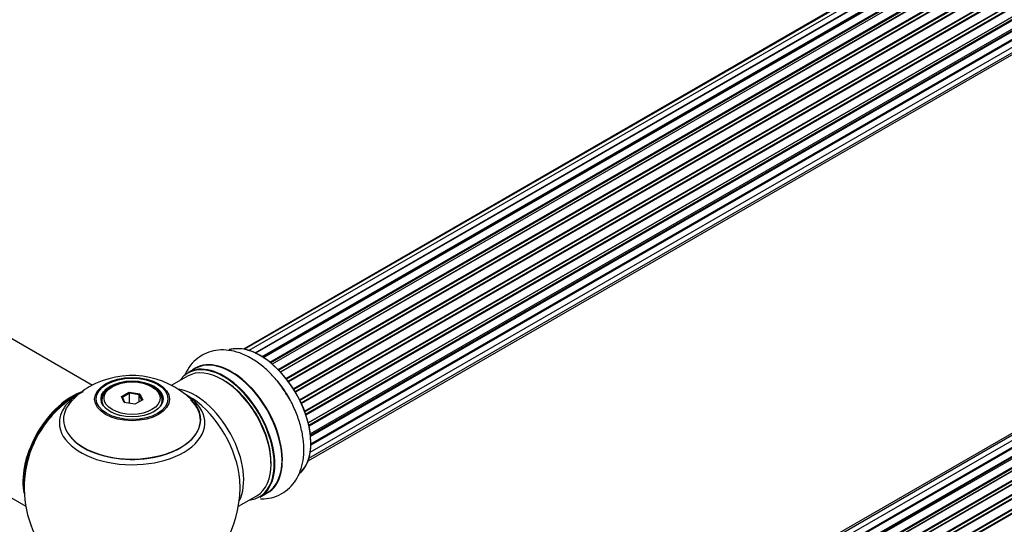
# Model space of a CAD drawing. Units: millimetres. Extents: x 0 to 1415, y 0 to 2662.
# Drawn here: x 940 to 1169, y 780 to 897 of the extents above; entities that cross this region are included whole.
import ezdxf
from ezdxf import colors
from ezdxf.entities.mleader import LeaderData, LeaderLine
from ezdxf.math import Vec2, Vec3

# ---------------------------------------------------------------- set-up
doc = ezdxf.new("R2010")
doc.units = ezdxf.units.MM
doc.layers.add('DV6_Défaut', color=7, linetype='Continuous')
doc.layers.add('Défaut', color=7, linetype='Continuous')

# ---------------------------------------------------------------- blocks, each defined once
blk = doc.blocks.new('_DOT')
at = {"color": 0}
blk.add_line((0, 0), (-1, 0), dxfattribs=at)
at = {"color": 0, "const_width": 0.333}
blk.add_lwpolyline([(-0.1665, 0, 1), (0.1665, 0, 1)], format="xyb", close=True, dxfattribs=at)
blk = doc.blocks.new('SE5')
at = {"layer": 'DV6_Défaut', "color": 7, "linetype": 'Continuous'}
for p, q in [((1317.74, 1008.91), (992.3, 821.01)), ((1319.28, 1009.62), (992.53, 820.97)), ((1321.07, 1009.78), (993.57, 820.7)), ((995.05, 820.12), (1322.18, 1008.99)), ((1323.04, 1009.38), (995.14, 820.07)), ((996.62, 819.26), (1324.21, 1008.4)), ((1324.36, 1008.2), (996.85, 819.12)), ((1325.1, 1008.44), (997, 819.02)), ((998.43, 817.98), (1326.3, 1007.27)), ((1326.43, 1007.06), (998.64, 817.81)), ((1327.16, 1007.01), (998.98, 817.53)), ((1000.33, 816.27), (1328.36, 1005.66)), ((1328.46, 1005.44), (1000.51, 816.09)), ((1000.87, 815.7), (1328.85, 1005.06)), ((1329.12, 1005.13), (1000.93, 815.65)), ((1002.17, 814.19), (1330.3, 1003.64)), ((1330.37, 1003.41), (1002.32, 814.01)), ((1002.66, 813.56), (1330.72, 1002.96)), ((1330.92, 1002.9), (1002.75, 813.43)), ((1003.86, 811.81), (1332.04, 1001.28)), ((1332.07, 1001.06), (1003.97, 811.64)), ((1004.28, 811.14), (1332.37, 1000.57)), ((1332.55, 1000.45), (1004.37, 810.98)), ((1005.32, 809.24), (1333.49, 998.7)), ((1333.48, 998.5), (1005.4, 809.08)), ((1005.65, 808.56), (1333.72, 997.98)), ((1333.9, 997.82), (1005.74, 808.36)), ((1006.48, 806.57), (1334.67, 996.05)), ((1334.55, 995.84), (1006.53, 806.45)), ((1006.71, 805.93), (1334.72, 995.31)), ((1334.88, 995.12), (1006.79, 805.7)), ((1007.32, 803.89), (1335.51, 993.38)), ((1335.24, 993.19), (1007.32, 803.87)), ((1007.44, 803.37), (1335.32, 992.68)), ((1335.46, 992.46), (1007.5, 803.12)), ((1007.8, 801.34), (1335.94, 990.79)), ((1007.83, 801.02), (1335.49, 990.19)), ((1335.6, 989.97), (1007.86, 800.75)), ((1335.31, 987.74), (1007.92, 798.73)), ((1007.93, 799.02), (1335.94, 988.4)), ((1007.93, 799), (1335.24, 987.97)), ((1007.78, 797.1), (1335.51, 986.31)), ((1007.28, 795.07), (1333.45, 983.38)), ((1007.49, 795.72), (1334.67, 984.62)), ((1318.47, 887.06), (992.3, 698.74)), ((1320.15, 887.5), (992.97, 698.6)), ((1322.04, 887.38), (994.31, 698.17)), ((995.79, 697.47), (1323.18, 886.49)), ((1323.34, 886.31), (996.03, 697.34)), ((1324.06, 886.71), (996.05, 697.33)), ((997.51, 696.41), (1325.25, 885.63)), ((1325.39, 885.42), (997.73, 696.25)), ((1326.13, 885.51), (997.99, 696.06)), ((999.38, 694.91), (1327.34, 884.26)), ((1327.45, 884.03), (999.57, 694.73)), ((999.94, 694.38), (1327.86, 883.7)), ((1328.16, 883.85), (999.96, 694.36)), ((1001.26, 693), (1329.35, 882.43)), ((1329.43, 882.2), (1001.42, 692.82)), ((1001.78, 692.4), (1329.81, 881.79)), ((1330.05, 881.78), (1001.86, 692.31)), ((1003.04, 690.76), (1331.2, 880.22)), ((1331.25, 880), (1003.17, 690.58)), ((1003.5, 690.11), (1331.58, 879.53)), ((1331.76, 879.43), (1003.59, 689.96)), ((1004.63, 688.27), (1332.8, 877.74)), ((1332.81, 877.53), (1004.72, 688.11)), ((1005, 687.6), (1333.09, 877.02)), ((1333.26, 876.88), (1005.09, 687.41)), ((957.38, 812.59), (896.21, 847.91)), ((880.21, 820.2), (941.89, 784.59)), ((981.15, 816.5), (979.49, 815.55)), ((979.39, 814.74), (975.71, 812.61)), ((961.93, 812.27), (961.58, 812.07)), ((971.48, 812.07), (971.12, 812.27)), ((964.07, 810), (965.87, 811.03)), ((964.73, 808.58), (964.07, 810)), ((964.07, 810), (964.3, 809.8)), ((965.93, 810.74), (964.3, 809.8)), ((964.3, 809.8), (964.87, 808.56)), ((965.87, 811.03), (968.32, 810.65)), ((965.87, 811.03), (965.93, 810.74)), ((965.93, 808.4), (965.93, 810.74)), ((968.16, 810.4), (965.93, 810.74)), ((968.16, 810.4), (968.32, 810.65)), ((968.16, 808.76), (968.16, 810.4)), ((968.76, 809.11), (968.16, 810.4)), ((968.32, 810.65), (968.98, 809.24)), ((959.53, 809.21), (959.53, 808.69)), ((967.19, 808.2), (964.73, 808.58)), ((968.98, 809.24), (967.19, 808.2)), ((973.53, 808.69), (973.53, 809.21)), ((991.16, 784.59), (995.39, 787.02)), ((996.14, 786.71), (997.8, 787.67))]:
    blk.add_line(p, q, dxfattribs=at)
for centre, radius, start, end in [((966.45, 795.04), 19.82, 45.505, 119.7728), ((963.76, 799.33), 14.76, 118.9922, 137.6012), ((966.53, 788.84), 25, 116.9023, 144.7379), ((966.53, 788.84), 25, 155.2621, 244.775), ((966.53, 788.84), 25, 300, 4.1078)]:
    blk.add_arc(centre, radius, start, end, dxfattribs=at)
for centre, major_axis, start_param, end_param in [((996.23, 805.98), (8.28, -14.33), 0.158201, 3.045885), ((996.16, 805.94), (-8.32, 14.42), 3.218609, 6.147026), ((989.47, 802.08), (-8.33, 14.42), 3.141593, 6.283185), ((987.39, 800.88), (-8, 13.86), 3.141593, 6.283185), ((987.74, 801.09), (-8.28, 14.33), 2.883065, 6.283185), ((987.81, 801.13), (8.33, -14.42), 0, 3.141593), ((989.53, 802.12), (8.35, -14.46), 0, 3.213107), ((987.74, 801.09), (-8.28, 14.33), 0, 0.258528), ((966.53, 809.21), (-7, 0), 5.497787, 6.283185), ((966.53, 809.21), (-7, 0), 2.799006, 3.926991), ((987.74, 801.09), (7.75, -13.42), 0.769397, 2.356194), ((994.5, 804.99), (8.33, -14.42), 1.54028, 1.852181), ((952.56, 796.9), (-8, -13.86), 3.772573, 5.734539), ((952.63, 796.86), (7.95, 13.77), 0.626559, 2.515034), ((966.53, 803.92), (-16.85, 0), 0, 3.926991), ((966.53, 803.92), (-16.85, 0), 5.450323, 5.803216), ((981.07, 797.23), (8, -13.86), 0.353773, 2.703116), ((979.51, 796.33), (-8.48, 14.69), 4.013291, 5.411487), ((952.63, 796.86), (-7.75, -13.42), 4.075347, 5.349431), ((966.53, 804.68), (15.89, 0), 2.620853, 6.283185), ((966.53, 803.92), (-16.85, 0), 5.803216, 6.283185), ((966.53, 804.56), (-15.81, 0), 0.370744, 3.67554), ((966.53, 809.21), (-7, 0), 0, 0.342579), ((966.53, 804.68), (15.89, 0), 0, 0.512004), ((989.53, 802.12), (8.35, -14.46), 6.211671, 6.283185)]:
    blk.add_ellipse(centre, major_axis=major_axis, ratio=0.57735, start_param=start_param, end_param=end_param, dxfattribs=at)
for centre, major_axis in [((966.53, 809.4), (-8.68, 0)), ((966.53, 809.45), (8.31, 0)), ((966.53, 809.45), (-7.2, 0)), ((966.53, 809.37), (7.1, 0)), ((966.53, 809.62), (6.5, 0))]:
    blk.add_ellipse(centre, major_axis=major_axis, ratio=0.57735, dxfattribs=at)
for points, knots in [([(1002.38, 810.42), (1001.78, 811.36), (1000.69, 813.02), (998.53, 815.48), (996.13, 817.6), (993.51, 819.28), (990.88, 820.37), (988.33, 820.85), (985.97, 820.77), (983.71, 820.15), (981.69, 818.98), (980.02, 817.31), (979.12, 815.84), (978.74, 814.98), (978.68, 814.84)], [0, 0, 0, 0, 0.087373, 0.184073, 0.281786, 0.381028, 0.481836, 0.569073, 0.651987, 0.732146, 0.817691, 0.900815, 0.983704, 1, 1, 1, 1]), ([(996.23, 786.28), (996.32, 786.28), (997.19, 786.27), (998.88, 786.46), (1001.11, 787.32), (1003.04, 788.75), (1004.52, 790.58), (1005.57, 792.75), (1006.2, 795.22), (1006.38, 798), (1006.1, 800.99), (1005.35, 804.12), (1004.16, 807.18), (1003.09, 809.38), (1002.44, 810.33), (1002.38, 810.42)], [0, 0, 0, 0, 0.010337, 0.09167, 0.179591, 0.26347, 0.345687, 0.429062, 0.516212, 0.608055, 0.703313, 0.799589, 0.895554, 0.991215, 1, 1, 1, 1])]:
    blk.add_open_spline(points, degree=3, knots=knots, dxfattribs=at)

msp = doc.modelspace()

# ---------------------------------------------------------------- block references
at = {"layer": 'Défaut'}
msp.add_blockref('SE5', (0, 0), dxfattribs=at)

# ---------------------------------------------------------------- leaders
at = {"layer": 'Défaut', "color": 7, "linetype": 'Continuous'}
ml = msp.add_multileader_mtext('Standard', dxfattribs=at)
ml.set_content('{\\pxsm0.9;\\fSolid Edge ISO|b1||i0||c0|p34;\\W1.;22/10/2019\\P}', color=256)
ml.set_leader_properties()
ml.set_arrow_properties(name='DOT')
ml.build(insert=Vec2(0, 0))
ml.multileader.update_dxf_attribs({"leader_type": 0, "dogleg_length": 0, "arrow_head_size": 12})
ctx = ml.context
ctx.base_point, ctx.char_height, ctx.arrow_head_size, ctx.landing_gap_size = Vec3(1076.6, 2654.47), 12, 12, 4.2
notes = []
notes.append((ctx, [(0, (0, 0, 0), (0, 0), (1, 0), 1, [])]))
ctx.mtext.insert = Vec3(1078.6, 2660.59)
for ctx, leaders in notes:
    for number, flags, end, landing, length, lines in leaders:
        leader = LeaderData()
        leader.index, (leader.has_last_leader_line, leader.has_dogleg_vector, leader.attachment_direction) = number, flags
        leader.last_leader_point, leader.dogleg_vector, leader.dogleg_length = Vec3(end), Vec3(landing), length
        for number, points, colour, breaks in lines:
            line = LeaderLine()
            line.index, line.vertices, line.color, line.breaks = number, Vec3.list(points), colors.encode_raw_color(colour), breaks
            leader.lines.append(line)
        ctx.leaders.append(leader)

doc.saveas('drawing.dxf')
